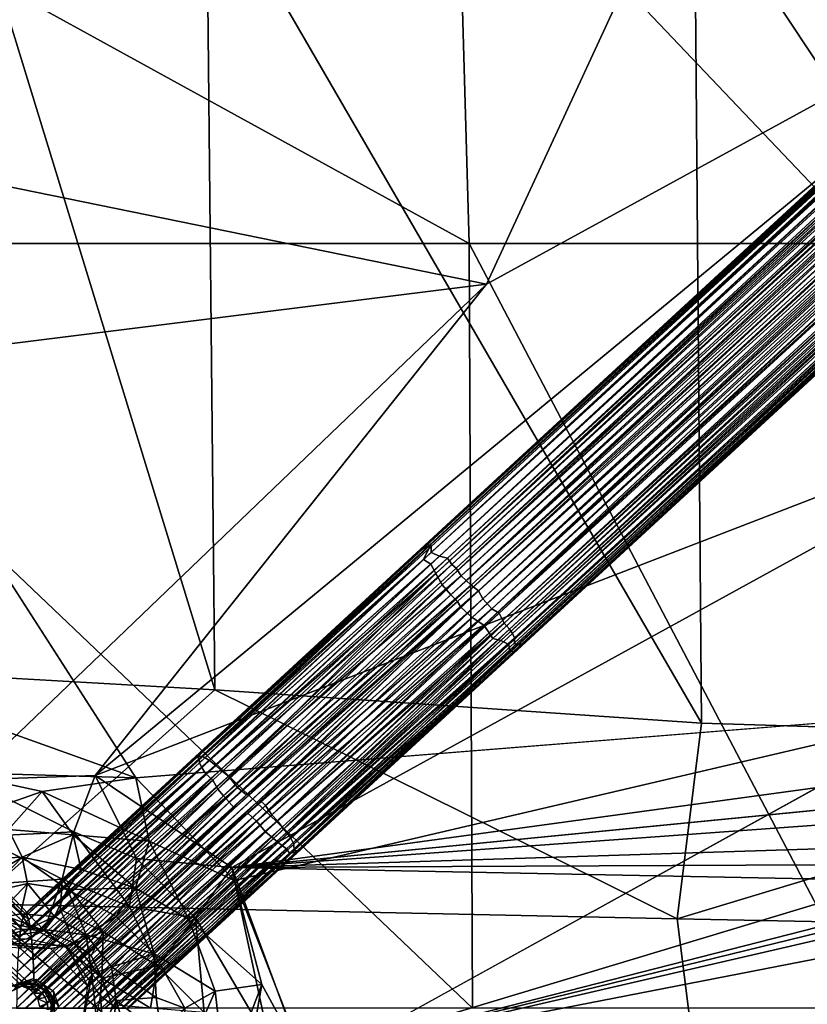
# Model space of a CAD drawing. Units: inches. Extents: x -11.8 to 26, y -11.3 to 11.3.
# Drawn here: x 2.7 to 6.2, y 0 to 4.5 of the extents above; entities that cross this region are included whole.
import ezdxf

# ---------------------------------------------------------------- set-up
doc = ezdxf.new("R2010")
doc.units = ezdxf.units.IN
doc.header["$MEASUREMENT"] = 0
for name, color, linetype in [('SEAT-BASE', 5, 'Continuous'), ('SEAT-FABRIC', 5, 'Continuous'), ('SEAT-PAN', 5, 'Continuous'), ('SEAT-SEAT', 5, 'Continuous')]:
    doc.layers.add(name, color=color, linetype=linetype)

msp = doc.modelspace()

# ---------------------------------------------------------------- linework, layer by layer
at = {"layer": 'SEAT-BASE'}
for points in [[(3.7335, 1.3886, 13.5871), (10.404, 7.5415, 15.0283), (3.7809, 1.4348, 13.5635)], [(10.2613, 7.4081, 15.0275), (10.404, 7.5415, 15.0283), (3.7335, 1.3886, 13.5871)], [(10.4049, 7.5418, 15.0034), (4.5009, 2.0951, 13.6698), (3.7809, 1.4348, 13.5635)], [(3.7809, 1.4348, 13.5635), (10.404, 7.5415, 15.0283), (10.4049, 7.5418, 15.0034)], [(10.3531, 7.4887, 14.96), (4.5009, 2.0951, 13.6698), (10.4049, 7.5418, 15.0034)], [(10.2755, 7.4005, 15.1001), (10.348, 7.483, 15.0704), (4.4799, 2.071, 13.7701)], [(10.348, 7.483, 15.0704), (10.2613, 7.4081, 15.0275), (4.4799, 2.071, 13.7701)], [(10.2902, 7.4223, 14.9191), (4.5009, 2.0951, 13.6698), (10.3531, 7.4887, 14.96)], [(10.2902, 7.4223, 14.9191), (4.5119, 2.0901, 13.6202), (4.5009, 2.0951, 13.6698)], [(4.5119, 2.0901, 13.6202), (10.2902, 7.4223, 14.9191), (10.306, 7.4143, 14.8717)], [(3.7335, 1.3886, 13.5871), (4.4799, 2.071, 13.7701), (10.2613, 7.4081, 15.0275)], [(10.2755, 7.4005, 15.1001), (4.4799, 2.071, 13.7701), (4.5189, 2.0928, 13.8171)], [(10.2813, 7.3856, 15.1355), (4.5189, 2.0928, 13.8171), (4.4857, 2.0256, 13.8657)], [(10.2813, 7.3856, 15.1355), (4.4857, 2.0256, 13.8657), (10.2878, 7.369, 15.1645)], [(4.5119, 2.0901, 13.6202), (10.306, 7.4143, 14.8717), (4.5197, 2.0839, 13.5926)], [(10.2755, 7.4005, 15.1001), (4.5189, 2.0928, 13.8171), (10.2813, 7.3856, 15.1355)], [(4.5197, 2.0569, 13.5486), (10.306, 7.4143, 14.8717), (10.3344, 7.395, 14.8147)], [(4.5197, 2.0839, 13.5926), (10.306, 7.4143, 14.8717), (4.5197, 2.0569, 13.5486)], [(4.5197, 2.0569, 13.5486), (10.3344, 7.395, 14.8147), (4.5579, 2.0397, 13.4986)], [(10.3344, 7.395, 14.8147), (10.3631, 7.3784, 14.7794), (4.5579, 2.0397, 13.4986)], [(4.5579, 2.0397, 13.4986), (10.3631, 7.3784, 14.7794), (4.5931, 2.0315, 13.4729)], [(10.3631, 7.3784, 14.7794), (10.3863, 7.3604, 14.7541), (4.5931, 2.0315, 13.4729)], [(10.2878, 7.369, 15.1645), (4.4857, 2.0256, 13.8657), (10.2965, 7.3497, 15.1923)], [(10.2965, 7.3497, 15.1923), (4.4857, 2.0256, 13.8657), (4.5176, 2.0042, 13.9186)], [(10.2965, 7.3497, 15.1923), (4.5176, 2.0042, 13.9186), (10.3101, 7.3296, 15.2189)], [(4.5931, 2.0315, 13.4729), (10.3863, 7.3604, 14.7541), (4.6128, 2.0032, 13.4468)], [(10.3863, 7.3604, 14.7541), (10.4097, 7.3375, 14.7315), (4.6128, 2.0032, 13.4468)], [(4.6128, 2.0032, 13.4468), (10.4097, 7.3375, 14.7315), (4.6328, 1.986, 13.4321)], [(10.4097, 7.3375, 14.7315), (10.4438, 7.3076, 14.7102), (4.6328, 1.986, 13.4321)], [(10.3101, 7.3296, 15.2189), (4.5176, 2.0042, 13.9186), (4.5412, 1.9613, 13.9605)], [(10.3101, 7.3296, 15.2189), (4.5412, 1.9613, 13.9605), (10.3251, 7.307, 15.2425)], [(10.3251, 7.307, 15.2425), (4.5412, 1.9613, 13.9605), (10.3432, 7.284, 15.263)], [(4.6328, 1.986, 13.4321), (10.4438, 7.3076, 14.7102), (4.6554, 1.952, 13.4135)], [(4.6554, 1.952, 13.4135), (10.4438, 7.3076, 14.7102), (10.4739, 7.2735, 14.6955)], [(10.3432, 7.284, 15.263), (4.5412, 1.9613, 13.9605), (4.5696, 1.9105, 13.9918)], [(10.4739, 7.2735, 14.6955), (4.7007, 1.9086, 13.3995), (4.6554, 1.952, 13.4135)], [(4.7007, 1.9086, 13.3995), (10.4739, 7.2735, 14.6955), (10.5192, 7.2333, 14.6886)], [(10.5192, 7.2333, 14.6886), (4.7327, 1.8839, 13.3982), (4.7007, 1.9086, 13.3995)], [(10.5192, 7.2333, 14.6886), (4.7534, 1.8479, 13.3991), (4.7327, 1.8839, 13.3982)], [(10.5192, 7.2333, 14.6886), (10.544, 7.2039, 14.6897), (4.7534, 1.8479, 13.3991)], [(4.7534, 1.8479, 13.3991), (10.544, 7.2039, 14.6897), (10.5666, 7.1788, 14.6945)], [(10.5666, 7.1788, 14.6945), (4.7934, 1.8025, 13.4131), (4.7534, 1.8479, 13.3991)], [(10.5666, 7.1788, 14.6945), (10.5922, 7.1478, 14.7047), (4.7934, 1.8025, 13.4131)], [(4.7934, 1.8025, 13.4131), (10.5922, 7.1478, 14.7047), (4.8272, 1.7829, 13.4306)], [(4.8272, 1.7829, 13.4306), (10.5922, 7.1478, 14.7047), (10.6271, 7.1001, 14.7314)], [(10.5314, 7.073, 15.2882), (7.6172, 4.42, 14.6517), (4.7579, 1.7282, 13.9934)], [(4.7579, 1.7282, 13.9934), (10.5654, 7.044, 15.2673), (10.5314, 7.073, 15.2882)], [(10.6271, 7.1001, 14.7314), (4.8492, 1.7374, 13.4575), (4.8272, 1.7829, 13.4306)], [(10.6507, 7.0733, 14.7564), (4.8492, 1.7374, 13.4575), (10.6271, 7.1001, 14.7314)], [(4.8729, 1.7102, 13.4893), (4.8492, 1.7374, 13.4575), (10.6507, 7.0733, 14.7564)], [(4.8729, 1.7102, 13.4893), (10.6507, 7.0733, 14.7564), (10.6685, 7.0387, 14.7902)], [(10.5654, 7.044, 15.2673), (4.7579, 1.7282, 13.9934), (4.7808, 1.6938, 13.9692)], [(10.5654, 7.044, 15.2673), (4.7808, 1.6938, 13.9692), (10.5874, 7.0184, 15.2437)], [(4.8729, 1.7102, 13.4893), (10.6685, 7.0387, 14.7902), (4.8872, 1.6915, 13.5154)], [(4.8872, 1.6915, 13.5154), (10.6685, 7.0387, 14.7902), (10.6929, 7.0097, 14.8419)], [(4.8931, 1.6068, 13.7489), (10.7651, 7.0229, 15.0618), (10.6863, 6.9594, 15.0795)], [(10.7002, 6.9593, 15.0258), (10.7651, 7.0229, 15.0618), (4.8931, 1.6068, 13.7489)], [(4.9289, 1.6446, 13.6518), (10.6978, 6.9783, 14.8981), (10.7923, 7.0495, 14.9596)], [(4.9289, 1.6446, 13.6518), (10.7923, 7.0495, 14.9596), (10.7929, 7.0446, 14.9919)], [(10.5874, 7.0184, 15.2437), (4.7808, 1.6938, 13.9692), (4.7983, 1.6681, 13.9453)], [(4.7983, 1.6681, 13.9453), (10.6121, 7.0022, 15.219), (10.5874, 7.0184, 15.2437)], [(4.8338, 1.6601, 13.9196), (10.6121, 7.0022, 15.219), (4.7983, 1.6681, 13.9453)], [(4.8338, 1.6601, 13.9196), (10.6413, 6.9861, 15.1838), (10.6121, 7.0022, 15.219)], [(10.6413, 6.9861, 15.1838), (4.8338, 1.6601, 13.9196), (4.8707, 1.6418, 13.8694)], [(10.6686, 6.9657, 15.1266), (10.6413, 6.9861, 15.1838), (4.8707, 1.6418, 13.8694)], [(4.8872, 1.6915, 13.5154), (10.6929, 7.0097, 14.8419), (4.8955, 1.6716, 13.543)], [(4.8955, 1.6716, 13.543), (10.6929, 7.0097, 14.8419), (4.8958, 1.6491, 13.5709)], [(4.8958, 1.6491, 13.5709), (10.6929, 7.0097, 14.8419), (10.6978, 6.9783, 14.8981)], [(10.6978, 6.9783, 14.8981), (4.9047, 1.6365, 13.6074), (4.8958, 1.6491, 13.5709)], [(4.9289, 1.6446, 13.6518), (4.9047, 1.6365, 13.6074), (10.6978, 6.9783, 14.8981)], [(4.9088, 1.6178, 13.709), (4.1507, 0.9206, 13.5222), (10.7011, 6.9588, 14.9992)], [(4.8725, 1.6164, 13.8258), (10.6686, 6.9657, 15.1266), (4.8707, 1.6418, 13.8694)], [(4.882, 1.6118, 13.7986), (10.6686, 6.9657, 15.1266), (4.8725, 1.6164, 13.8258)], [(10.6863, 6.9594, 15.0795), (10.6686, 6.9657, 15.1266), (4.882, 1.6118, 13.7986)], [(4.8931, 1.6068, 13.7489), (10.6863, 6.9594, 15.0795), (4.882, 1.6118, 13.7986)], [(4.8931, 1.6068, 13.7489), (4.9088, 1.6178, 13.709), (10.7002, 6.9593, 15.0258)], [(10.7002, 6.9593, 15.0258), (4.9088, 1.6178, 13.709), (10.7011, 6.9588, 14.9992)], [(8.2182, 5.2561, 14.8078), (4.5696, 1.9105, 13.9918), (8.2061, 5.2421, 14.8057)], [(8.2061, 5.2421, 14.8057), (4.5696, 1.9105, 13.9918), (8.1948, 5.2222, 14.8049)], [(4.5696, 1.9105, 13.9918), (4.608, 1.865, 14.0117), (8.1948, 5.2222, 14.8049)], [(8.1869, 5.1912, 14.8062), (8.1948, 5.2222, 14.8049), (4.608, 1.865, 14.0117)], [(8.1869, 5.1912, 14.8062), (4.608, 1.865, 14.0117), (8.1881, 5.1628, 14.809)], [(8.1999, 5.1303, 14.8123), (8.1881, 5.1628, 14.809), (4.608, 1.865, 14.0117)], [(4.608, 1.865, 14.0117), (4.6388, 1.8358, 14.0186), (8.1999, 5.1303, 14.8123)], [(8.1999, 5.1303, 14.8123), (4.6388, 1.8358, 14.0186), (8.2268, 5.101, 14.8144)], [(4.6388, 1.8358, 14.0186), (4.6531, 1.8096, 14.0192), (8.2268, 5.101, 14.8144)], [(8.2268, 5.101, 14.8144), (4.6531, 1.8096, 14.0192), (8.2536, 5.0878, 14.8145)], [(8.2536, 5.0878, 14.8145), (4.6531, 1.8096, 14.0192), (4.7048, 1.7631, 14.0122)], [(8.2536, 5.0878, 14.8145), (4.7048, 1.7631, 14.0122), (8.2772, 5.0828, 14.8142)], [(4.7048, 1.7631, 14.0122), (7.6172, 4.42, 14.6517), (8.3025, 5.0839, 14.8142)], [(4.7048, 1.7631, 14.0122), (8.3025, 5.0839, 14.8142), (8.2772, 5.0828, 14.8142)], [(4.7579, 1.7282, 13.9934), (7.6172, 4.42, 14.6517), (4.7048, 1.7631, 14.0122)], [(-0.1304, 2.9656, 13.3469), (-0.1304, 2.9656, 13.3469), (2.6744, 0.3947, 13.4774), (-0.1138, 2.9838, 13.2987)], [(-0.1092, 2.9854, 13.0784), (-0.1092, 2.9854, 13.0784), (2.7108, 0.3619, 13.1921), (-0.1272, 2.9723, 13.0296)], [(-0.1138, 2.9838, 13.2987), (-0.1138, 2.9838, 13.2987), (2.68, 0.4147, 13.4343), (-0.1004, 2.9961, 13.2328)], [(2.6744, 0.3947, 13.4774), (2.6744, 0.3947, 13.4774), (2.68, 0.4147, 13.4343), (-0.1138, 2.9838, 13.2987)], [(-0.1061, 3.0018, 13.1342), (-0.1061, 3.0018, 13.1342), (2.7039, 0.3989, 13.2464), (-0.1092, 2.9854, 13.0784)], [(2.7039, 0.3989, 13.2464), (2.7039, 0.3989, 13.2464), (2.7108, 0.3619, 13.1921), (-0.1092, 2.9854, 13.0784)], [(2.6963, 0.4214, 13.3067), (2.6963, 0.4214, 13.3067), (2.7039, 0.3989, 13.2464), (-0.1061, 3.0018, 13.1342)], [(-0.1, 3.0006, 13.1824), (-0.1, 3.0006, 13.1824), (2.6963, 0.4214, 13.3067), (-0.1061, 3.0018, 13.1342)], [(-0.1004, 2.9961, 13.2328), (-0.1004, 2.9961, 13.2328), (2.6881, 0.4271, 13.3707), (-0.1, 3.0006, 13.1824)], [(2.68, 0.4147, 13.4343), (2.68, 0.4147, 13.4343), (2.6881, 0.4271, 13.3707), (-0.1004, 2.9961, 13.2328)], [(2.6881, 0.4271, 13.3707), (2.6881, 0.4271, 13.3707), (2.6963, 0.4214, 13.3067), (-0.1, 3.0006, 13.1824)], [(-0.1497, 2.9499, 12.9828), (-0.1497, 2.9499, 12.9828), (2.7211, 0.2619, 13.111), (-0.1684, 2.929, 12.9532)], [(-0.1272, 2.9723, 13.0296), (-0.1272, 2.9723, 13.0296), (2.7166, 0.3163, 13.1482), (-0.1497, 2.9499, 12.9828)], [(2.7166, 0.3163, 13.1482), (2.7166, 0.3163, 13.1482), (2.7211, 0.2619, 13.111), (-0.1497, 2.9499, 12.9828)], [(-0.1445, 2.9499, 13.3773), (-0.1445, 2.9499, 13.3773), (2.6691, 0.3678, 13.5175), (-0.1304, 2.9656, 13.3469)], [(2.6634, 0.322, 13.5639), (2.6634, 0.322, 13.5639), (2.6691, 0.3678, 13.5175), (-0.1445, 2.9499, 13.3773)], [(2.6691, 0.3678, 13.5175), (2.6691, 0.3678, 13.5175), (2.6744, 0.3947, 13.4774), (-0.1304, 2.9656, 13.3469)], [(2.7108, 0.3619, 13.1921), (2.7108, 0.3619, 13.1921), (2.7166, 0.3163, 13.1482), (-0.1272, 2.9723, 13.0296)], [(-0.1904, 2.9055, 12.9264), (-0.1904, 2.9055, 12.9264), (2.724, 0.2173, 13.0891), (-0.2215, 2.872, 12.899)], [(-0.1684, 2.929, 12.9532), (-0.1684, 2.929, 12.9532), (2.7211, 0.2619, 13.111), (-0.1904, 2.9055, 12.9264)], [(2.7211, 0.2619, 13.111), (2.7211, 0.2619, 13.111), (2.724, 0.2173, 13.0891), (-0.1904, 2.9055, 12.9264)], [(-0.248, 2.8436, 12.8835), (-0.248, 2.8436, 12.8835), (2.6973, 0.1004, 13.0457), (-0.2717, 2.8194, 12.8741)], [(-0.2215, 2.872, 12.899), (-0.2215, 2.872, 12.899), (2.7268, 0.1561, 13.0671), (-0.248, 2.8436, 12.8835)], [(2.7272, 0.0937, 13.0527), (2.7272, 0.0937, 13.0527), (2.6973, 0.1004, 13.0457), (-0.248, 2.8436, 12.8835)], [(2.7268, 0.1561, 13.0671), (2.7268, 0.1561, 13.0671), (2.7272, 0.0937, 13.0527), (-0.248, 2.8436, 12.8835)], [(-0.2215, 2.872, 12.899), (-0.2215, 2.872, 12.899), (2.724, 0.2173, 13.0891), (2.7268, 0.1561, 13.0671)], [(-0.2717, 2.8194, 12.8741), (-0.2717, 2.8194, 12.8741), (2.6754, 0.0994, 13.0406), (2.6498, 0.0918, 13.0355)], [(2.6973, 0.1004, 13.0457), (2.6973, 0.1004, 13.0457), (2.6754, 0.0994, 13.0406), (-0.2717, 2.8194, 12.8741)], [(3.4731, 1.1278, 13.61), (4.5189, 2.0928, 13.8171), (3.4638, 1.1328, 13.5725)], [(4.5189, 2.0928, 13.8171), (4.4799, 2.071, 13.7701), (3.4638, 1.1328, 13.5725)], [(3.7809, 1.4348, 13.5635), (4.5009, 2.0951, 13.6698), (3.4644, 1.1379, 13.4556)], [(3.4644, 1.1379, 13.4556), (4.5009, 2.0951, 13.6698), (4.5119, 2.0901, 13.6202)], [(3.4644, 1.1379, 13.4556), (4.5119, 2.0901, 13.6202), (3.4903, 1.1366, 13.3909)], [(3.4746, 1.1071, 13.6468), (4.5189, 2.0928, 13.8171), (3.4731, 1.1278, 13.61)], [(3.4746, 1.1071, 13.6468), (4.4857, 2.0256, 13.8657), (4.5189, 2.0928, 13.8171)], [(3.4903, 1.1366, 13.3909), (4.5119, 2.0901, 13.6202), (4.5197, 2.0839, 13.5926)], [(3.4638, 1.1328, 13.5725), (4.4799, 2.071, 13.7701), (3.7335, 1.3886, 13.5871)], [(3.4903, 1.1366, 13.3909), (4.5197, 2.0839, 13.5926), (4.5197, 2.0569, 13.5486)], [(3.4903, 1.1366, 13.3909), (4.5197, 2.0569, 13.5486), (3.52, 1.1184, 13.3291)], [(3.52, 1.1184, 13.3291), (4.5197, 2.0569, 13.5486), (4.5579, 2.0397, 13.4986)], [(3.4837, 1.0883, 13.6813), (4.4857, 2.0256, 13.8657), (3.4746, 1.1071, 13.6468)], [(3.4837, 1.0883, 13.6813), (4.5176, 2.0042, 13.9186), (4.4857, 2.0256, 13.8657)], [(3.5033, 1.0579, 13.7249), (4.5176, 2.0042, 13.9186), (3.4837, 1.0883, 13.6813)], [(3.5033, 1.0579, 13.7249), (4.5412, 1.9613, 13.9605), (4.5176, 2.0042, 13.9186)], [(3.52, 1.1184, 13.3291), (4.5579, 2.0397, 13.4986), (3.5486, 1.095, 13.2863)], [(3.5486, 1.095, 13.2863), (4.5579, 2.0397, 13.4986), (4.5931, 2.0315, 13.4729)], [(3.5486, 1.095, 13.2863), (4.5931, 2.0315, 13.4729), (3.5698, 1.0767, 13.2618)], [(3.5698, 1.0767, 13.2618), (4.5931, 2.0315, 13.4729), (4.6128, 2.0032, 13.4468)], [(3.5698, 1.0767, 13.2618), (4.6128, 2.0032, 13.4468), (3.605, 1.0472, 13.2319)], [(3.605, 1.0472, 13.2319), (4.6128, 2.0032, 13.4468), (4.6328, 1.986, 13.4321)], [(3.5345, 1.0298, 13.7617), (4.5412, 1.9613, 13.9605), (3.5033, 1.0579, 13.7249)], [(3.5578, 0.9882, 13.7882), (4.5412, 1.9613, 13.9605), (3.5345, 1.0298, 13.7617)], [(4.5696, 1.9105, 13.9918), (4.5412, 1.9613, 13.9605), (3.5578, 0.9882, 13.7882)], [(3.605, 1.0472, 13.2319), (4.6328, 1.986, 13.4321), (4.6554, 1.952, 13.4135)], [(3.605, 1.0472, 13.2319), (4.6554, 1.952, 13.4135), (3.6459, 0.9959, 13.2048)], [(3.6459, 0.9959, 13.2048), (4.6554, 1.952, 13.4135), (4.7007, 1.9086, 13.3995)], [(4.7327, 1.8839, 13.3982), (2.7644, 0.0684, 13.0509), (3.6861, 0.9629, 13.1965)], [(4.7327, 1.8839, 13.3982), (3.7457, 0.9409, 13.1994), (2.7644, 0.0684, 13.0509)], [(4.5696, 1.9105, 13.9918), (3.5578, 0.9882, 13.7882), (3.5836, 0.9593, 13.8037)], [(4.5696, 1.9105, 13.9918), (3.5836, 0.9593, 13.8037), (4.608, 1.865, 14.0117)], [(3.6459, 0.9959, 13.2048), (4.7007, 1.9086, 13.3995), (3.6861, 0.9629, 13.1965)], [(3.6861, 0.9629, 13.1965), (4.7007, 1.9086, 13.3995), (4.7327, 1.8839, 13.3982)], [(4.7534, 1.8479, 13.3991), (3.7457, 0.9409, 13.1994), (4.7327, 1.8839, 13.3982)], [(4.608, 1.865, 14.0117), (3.5836, 0.9593, 13.8037), (3.6082, 0.9302, 13.8139)], [(4.608, 1.865, 14.0117), (3.6082, 0.9302, 13.8139), (4.6388, 1.8358, 14.0186)], [(4.6388, 1.8358, 14.0186), (3.6082, 0.9302, 13.8139), (3.633, 0.9028, 13.8187)], [(4.6388, 1.8358, 14.0186), (3.633, 0.9028, 13.8187), (4.6531, 1.8096, 14.0192)], [(3.7725, 0.9158, 13.2046), (3.7457, 0.9409, 13.1994), (4.7534, 1.8479, 13.3991)], [(4.7534, 1.8479, 13.3991), (4.7934, 1.8025, 13.4131), (3.7725, 0.9158, 13.2046)], [(4.6531, 1.8096, 14.0192), (3.633, 0.9028, 13.8187), (2.6896, 0, 13.6741)], [(4.6531, 1.8096, 14.0192), (2.6896, 0, 13.6741), (3.6923, 0.8805, 13.8216)], [(3.6923, 0.8805, 13.8216), (4.7048, 1.7631, 14.0122), (4.6531, 1.8096, 14.0192)], [(3.7725, 0.9158, 13.2046), (4.7934, 1.8025, 13.4131), (3.8012, 0.873, 13.2181)], [(4.7934, 1.8025, 13.4131), (4.8272, 1.7829, 13.4306), (3.8012, 0.873, 13.2181)], [(3.8267, 0.8463, 13.2355), (3.8012, 0.873, 13.2181), (4.8272, 1.7829, 13.4306)], [(3.8267, 0.8463, 13.2355), (4.8272, 1.7829, 13.4306), (4.8492, 1.7374, 13.4575)], [(3.7322, 0.8443, 13.8124), (4.7048, 1.7631, 14.0122), (3.6923, 0.8805, 13.8216)], [(3.7322, 0.8443, 13.8124), (4.7579, 1.7282, 13.9934), (4.7048, 1.7631, 14.0122)], [(4.8492, 1.7374, 13.4575), (3.8478, 0.8176, 13.257), (3.8267, 0.8463, 13.2355)], [(3.8478, 0.8176, 13.257), (4.8492, 1.7374, 13.4575), (3.8678, 0.7926, 13.2835)], [(3.8678, 0.7926, 13.2835), (4.8492, 1.7374, 13.4575), (4.8729, 1.7102, 13.4893)], [(3.7322, 0.8443, 13.8124), (3.7728, 0.7966, 13.7865), (4.7579, 1.7282, 13.9934)], [(3.7728, 0.7966, 13.7865), (4.7808, 1.6938, 13.9692), (4.7579, 1.7282, 13.9934)], [(3.8087, 0.7667, 13.7563), (4.7808, 1.6938, 13.9692), (3.7728, 0.7966, 13.7865)], [(3.8087, 0.7667, 13.7563), (4.7983, 1.6681, 13.9453), (4.7808, 1.6938, 13.9692)], [(3.8678, 0.7926, 13.2835), (4.8729, 1.7102, 13.4893), (3.8852, 0.7703, 13.3133)], [(3.8852, 0.7703, 13.3133), (4.8729, 1.7102, 13.4893), (4.8872, 1.6915, 13.5154)], [(3.8852, 0.7703, 13.3133), (4.8872, 1.6915, 13.5154), (4.8955, 1.6716, 13.543)], [(3.8299, 0.7484, 13.7318), (4.7983, 1.6681, 13.9453), (3.8087, 0.7667, 13.7563)], [(3.8299, 0.7484, 13.7318), (4.8338, 1.6601, 13.9196), (4.7983, 1.6681, 13.9453)], [(3.8492, 0.7327, 13.7041), (4.8338, 1.6601, 13.9196), (3.8299, 0.7484, 13.7318)], [(3.8492, 0.7327, 13.7041), (4.8707, 1.6418, 13.8694), (4.8338, 1.6601, 13.9196)], [(3.8852, 0.7703, 13.3133), (4.8955, 1.6716, 13.543), (3.9002, 0.7409, 13.3594)], [(3.9002, 0.7409, 13.3594), (4.8955, 1.6716, 13.543), (4.8958, 1.6491, 13.5709)], [(3.9002, 0.7409, 13.3594), (4.8958, 1.6491, 13.5709), (4.9047, 1.6365, 13.6074)], [(4.9047, 1.6365, 13.6074), (4.9289, 1.6446, 13.6518), (3.9148, 0.7107, 13.4457)], [(3.9148, 0.7107, 13.4457), (4.9289, 1.6446, 13.6518), (4.1507, 0.9206, 13.5222)], [(3.8664, 0.7198, 13.6741), (4.8707, 1.6418, 13.8694), (3.8492, 0.7327, 13.7041)], [(3.8811, 0.6998, 13.6249), (4.8707, 1.6418, 13.8694), (3.8664, 0.7198, 13.6741)], [(3.8811, 0.6998, 13.6249), (4.8725, 1.6164, 13.8258), (4.8707, 1.6418, 13.8694)], [(3.8811, 0.6998, 13.6249), (4.882, 1.6118, 13.7986), (4.8725, 1.6164, 13.8258)], [(3.9138, 0.7055, 13.5628), (4.882, 1.6118, 13.7986), (3.8811, 0.6998, 13.6249)], [(3.9002, 0.7409, 13.3594), (4.9047, 1.6365, 13.6074), (3.9017, 0.7126, 13.4068)], [(3.9017, 0.7126, 13.4068), (4.9047, 1.6365, 13.6074), (3.9148, 0.7107, 13.4457)], [(3.9133, 0.6999, 13.5109), (4.9088, 1.6178, 13.709), (4.8931, 1.6068, 13.7489)], [(4.1507, 0.9206, 13.5222), (4.9088, 1.6178, 13.709), (3.9133, 0.6999, 13.5109)], [(3.9133, 0.6999, 13.5109), (4.8931, 1.6068, 13.7489), (3.9138, 0.7055, 13.5628)], [(3.9138, 0.7055, 13.5628), (4.8931, 1.6068, 13.7489), (4.882, 1.6118, 13.7986)], [(3.4644, 1.1379, 13.4556), (2.6881, 0.4271, 13.3707), (3.7809, 1.4348, 13.5635)], [(3.7809, 1.4348, 13.5635), (2.6881, 0.4271, 13.3707), (3.7335, 1.3886, 13.5871)], [(3.7335, 1.3886, 13.5871), (2.682, 0.4191, 13.4177), (3.4638, 1.1328, 13.5725)], [(3.7335, 1.3886, 13.5871), (2.6881, 0.4271, 13.3707), (2.682, 0.4191, 13.4177)], [(3.4731, 1.1278, 13.61), (2.6762, 0.4023, 13.4642), (2.6691, 0.3676, 13.5178)], [(3.4731, 1.1278, 13.61), (2.6691, 0.3676, 13.5178), (3.4746, 1.1071, 13.6468)], [(3.4638, 1.1328, 13.5725), (2.6762, 0.4023, 13.4642), (3.4731, 1.1278, 13.61)], [(3.4638, 1.1328, 13.5725), (2.682, 0.4191, 13.4177), (2.6762, 0.4023, 13.4642)], [(3.4644, 1.1379, 13.4556), (2.6963, 0.4215, 13.3068), (2.6881, 0.4271, 13.3707)], [(3.4903, 1.1366, 13.3909), (2.6963, 0.4215, 13.3068), (3.4644, 1.1379, 13.4556)], [(3.4903, 1.1366, 13.3909), (2.7039, 0.3989, 13.2463), (2.6963, 0.4215, 13.3068)], [(3.52, 1.1184, 13.3291), (2.7039, 0.3989, 13.2463), (3.4903, 1.1366, 13.3909)], [(3.52, 1.1184, 13.3291), (2.7108, 0.3618, 13.1921), (2.7039, 0.3989, 13.2463)], [(3.5486, 1.095, 13.2863), (2.7108, 0.3618, 13.1921), (3.52, 1.1184, 13.3291)], [(3.4837, 1.0883, 13.6813), (2.6691, 0.3676, 13.5178), (2.6634, 0.3222, 13.5637)], [(3.4837, 1.0883, 13.6813), (2.6634, 0.3222, 13.5637), (3.5033, 1.0579, 13.7249)], [(3.4746, 1.1071, 13.6468), (2.6691, 0.3676, 13.5178), (3.4837, 1.0883, 13.6813)], [(3.5486, 1.095, 13.2863), (2.7166, 0.3162, 13.1481), (2.7108, 0.3618, 13.1921)], [(3.5698, 1.0767, 13.2618), (2.7166, 0.3162, 13.1481), (3.5486, 1.095, 13.2863)], [(3.5698, 1.0767, 13.2618), (2.7212, 0.2618, 13.1109), (2.7166, 0.3162, 13.1481)], [(3.605, 1.0472, 13.2319), (2.7212, 0.2618, 13.1109), (3.5698, 1.0767, 13.2618)], [(3.5345, 1.0298, 13.7617), (2.6557, 0.2255, 13.6233), (2.6527, 0.1646, 13.6461)], [(3.5345, 1.0298, 13.7617), (2.6527, 0.1646, 13.6461), (3.5578, 0.9882, 13.7882)], [(3.5345, 1.0298, 13.7617), (2.6583, 0.2686, 13.6012), (2.6557, 0.2255, 13.6233)], [(3.5033, 1.0579, 13.7249), (2.6634, 0.3222, 13.5637), (2.6583, 0.2686, 13.6012)], [(3.5033, 1.0579, 13.7249), (2.6583, 0.2686, 13.6012), (3.5345, 1.0298, 13.7617)], [(3.605, 1.0472, 13.2319), (2.724, 0.2173, 13.0891), (2.7212, 0.2618, 13.1109)], [(3.6459, 0.9959, 13.2048), (2.724, 0.2173, 13.0891), (3.605, 1.0472, 13.2319)], [(3.5578, 0.9882, 13.7882), (2.6508, 0.1013, 13.6613), (3.5836, 0.9593, 13.8037)], [(2.6527, 0.1646, 13.6461), (2.6508, 0.1013, 13.6613), (3.5578, 0.9882, 13.7882)], [(3.6459, 0.9959, 13.2048), (2.7268, 0.1561, 13.0671), (2.724, 0.2173, 13.0891)], [(3.6459, 0.9959, 13.2048), (2.729, 0.0925, 13.0528), (2.7268, 0.1561, 13.0671)], [(3.6861, 0.9629, 13.1965), (2.729, 0.0925, 13.0528), (3.6459, 0.9959, 13.2048)], [(2.6508, 0.1013, 13.6613), (2.6498, 0.0367, 13.669), (3.5836, 0.9593, 13.8037)], [(2.6498, 0.0367, 13.669), (3.6082, 0.9302, 13.8139), (3.5836, 0.9593, 13.8037)], [(3.6861, 0.9629, 13.1965), (2.7476, 0.0828, 13.0513), (2.729, 0.0925, 13.0528)], [(3.6861, 0.9629, 13.1965), (2.7644, 0.0684, 13.0509), (2.7476, 0.0828, 13.0513)], [(2.7644, 0.0684, 13.0509), (3.7457, 0.9409, 13.1994), (2.7788, 0.0482, 13.0516)], [(2.7788, 0.0482, 13.0516), (3.7457, 0.9409, 13.1994), (2.7887, 0.0225, 13.0536)], [(3.7725, 0.9158, 13.2046), (2.7887, 0.0225, 13.0536), (3.7457, 0.9409, 13.1994)], [(2.6496, 0, 13.6701), (3.6082, 0.9302, 13.8139), (2.6498, 0.0367, 13.669)], [(2.6496, 0, 13.6701), (3.633, 0.9028, 13.8187), (3.6082, 0.9302, 13.8139)], [(2.6896, 0, 13.6741), (3.633, 0.9028, 13.8187), (2.6496, 0, 13.6701)], [(2.7887, 0.0225, 13.0536), (3.7725, 0.9158, 13.2046), (2.7907, -0.0052, 13.0557)], [(2.7907, -0.0052, 13.0557), (3.7725, 0.9158, 13.2046), (3.8012, 0.873, 13.2181)], [(3.1478, 0, 13.3359), (4.1507, 0.9206, 13.5222), (3.1549, 0, 13.4009)], [(3.1478, 0, 13.3359), (3.9148, 0.7107, 13.4457), (4.1507, 0.9206, 13.5222)], [(3.1549, 0, 13.4009), (4.1507, 0.9206, 13.5222), (3.9133, 0.6999, 13.5109)], [(3.6923, 0.8805, 13.8216), (2.6896, 0, 13.6741), (2.7606, 0, 13.6753)], [(3.6923, 0.8805, 13.8216), (2.7606, 0, 13.6753), (3.7322, 0.8443, 13.8124)], [(3.7322, 0.8443, 13.8124), (2.7606, 0, 13.6753), (2.8314, 0, 13.669)], [(2.7907, -0.0052, 13.0557), (3.8012, 0.873, 13.2181), (2.859, 0, 13.075)], [(3.7322, 0.8443, 13.8124), (2.8314, 0, 13.669), (2.9009, 0, 13.6545)], [(2.859, 0, 13.075), (3.8012, 0.873, 13.2181), (3.8267, 0.8463, 13.2355)], [(3.8267, 0.8463, 13.2355), (2.9249, 0, 13.1015), (2.859, 0, 13.075)], [(2.9009, 0, 13.6545), (3.7728, 0.7966, 13.7865), (3.7322, 0.8443, 13.8124)], [(3.8267, 0.8463, 13.2355), (3.8478, 0.8176, 13.257), (2.9249, 0, 13.1015)], [(3.8478, 0.8176, 13.257), (2.9871, 0, 13.1358), (2.9249, 0, 13.1015)], [(3.8678, 0.7926, 13.2835), (2.9871, 0, 13.1358), (3.8478, 0.8176, 13.257)], [(2.9522, 0, 13.6377), (3.7728, 0.7966, 13.7865), (2.9009, 0, 13.6545)], [(2.9522, 0, 13.6377), (3.8087, 0.7667, 13.7563), (3.7728, 0.7966, 13.7865)], [(2.9999, 0, 13.6154), (3.8087, 0.7667, 13.7563), (2.9522, 0, 13.6377)], [(3.0327, 0, 13.1684), (2.9871, 0, 13.1358), (3.8678, 0.7926, 13.2835)], [(2.9999, 0, 13.6154), (3.8299, 0.7484, 13.7318), (3.8087, 0.7667, 13.7563)], [(3.8852, 0.7703, 13.3133), (3.0327, 0, 13.1684), (3.8678, 0.7926, 13.2835)], [(3.0834, 0, 13.2173), (3.0327, 0, 13.1684), (3.8852, 0.7703, 13.3133)], [(3.9002, 0.7409, 13.3594), (3.0834, 0, 13.2173), (3.8852, 0.7703, 13.3133)], [(3.0477, 0, 13.5857), (3.8299, 0.7484, 13.7318), (2.9999, 0, 13.6154)], [(3.0477, 0, 13.5857), (3.8492, 0.7327, 13.7041), (3.8299, 0.7484, 13.7318)], [(3.0477, 0, 13.5857), (3.8664, 0.7198, 13.6741), (3.8492, 0.7327, 13.7041)], [(3.0951, 0, 13.5418), (3.8664, 0.7198, 13.6741), (3.0477, 0, 13.5857)], [(3.1232, 0, 13.2743), (3.0834, 0, 13.2173), (3.9002, 0.7409, 13.3594)], [(3.0951, 0, 13.5418), (3.8811, 0.6998, 13.6249), (3.8664, 0.7198, 13.6741)], [(3.9017, 0.7126, 13.4068), (3.1232, 0, 13.2743), (3.9002, 0.7409, 13.3594)], [(3.1232, 0, 13.2743), (3.9017, 0.7126, 13.4068), (3.1478, 0, 13.3359)], [(3.1478, 0, 13.3359), (3.9017, 0.7126, 13.4068), (3.9148, 0.7107, 13.4457)], [(3.1289, 0, 13.4935), (3.8811, 0.6998, 13.6249), (3.0951, 0, 13.5418)], [(3.1289, 0, 13.4935), (3.9138, 0.7055, 13.5628), (3.8811, 0.6998, 13.6249)], [(3.1549, 0, 13.4009), (3.9133, 0.6999, 13.5109), (3.9138, 0.7055, 13.5628)], [(2.6373, 0.0992, 13.3404), (2.6757, 0.0994, 13.0407), (2.6958, 0.1004, 13.0453)], [(2.6757, 0.0994, 13.0407), (2.6373, 0.0992, 13.3404), (2.6582, 0.0948, 13.0371)], [(2.6958, 0.1004, 13.0453), (2.7159, 0.0973, 13.05), (2.681, 0.097, 13.3457)], [(2.729, 0.0925, 13.0528), (2.681, 0.097, 13.3457), (2.7159, 0.0973, 13.05)], [(2.729, 0.0925, 13.0528), (2.7102, 0.0834, 13.3493), (2.681, 0.097, 13.3457)], [(2.7476, 0.0828, 13.0513), (2.7102, 0.0834, 13.3493), (2.729, 0.0925, 13.0528)], [(2.7102, 0.0834, 13.3493), (2.7476, 0.0828, 13.0513), (2.7267, 0.0689, 13.3514)], [(2.7267, 0.0689, 13.3514), (2.7476, 0.0828, 13.0513), (2.7644, 0.0684, 13.0509)], [(2.7644, 0.0684, 13.0509), (2.7453, 0.0424, 13.3536), (2.7267, 0.0689, 13.3514)], [(2.7788, 0.0482, 13.0516), (2.7453, 0.0424, 13.3536), (2.7644, 0.0684, 13.0509)], [(2.7887, 0.0225, 13.0536), (2.7453, 0.0424, 13.3536), (2.7788, 0.0482, 13.0516)], [(2.7887, 0.0225, 13.0536), (2.7537, 0.0086, 13.3547), (2.7453, 0.0424, 13.3536)], [(2.7537, 0.0086, 13.3547), (2.7887, 0.0225, 13.0536), (2.7907, -0.0052, 13.0557)]]:
    msp.add_3dface(points, dxfattribs=at)
for points, invisible_edges in [([(10.3432, 7.284, 15.263), (4.5696, 1.9105, 13.9918), (10.363, 7.2614, 15.2797)], 2), ([(10.363, 7.2614, 15.2797), (4.5696, 1.9105, 13.9918), (8.2182, 5.2561, 14.8078)], 1), ([(10.7011, 6.9588, 14.9992), (4.1507, 0.9206, 13.5222), (10.7929, 7.0446, 14.9919)], 2), ([(4.1507, 0.9206, 13.5222), (4.9289, 1.6446, 13.6518), (10.7929, 7.0446, 14.9919)], 12), ([(3.1452, 0, 13.4536), (3.9138, 0.7055, 13.5628), (3.1289, 0, 13.4935)], 1), ([(3.1549, 0, 13.4009), (3.9138, 0.7055, 13.5628), (3.1452, 0, 13.4536)], 2), ([(2.6958, 0.1004, 13.0453), (2.6586, 0.1004, 13.343), (2.6373, 0.0992, 13.3404)], 1), ([(2.6958, 0.1004, 13.0453), (2.681, 0.097, 13.3457), (2.6586, 0.1004, 13.343)], 12)]:
    msp.add_3dface(points, dxfattribs=dict(at, invisible_edges=invisible_edges))
at = {"layer": 'SEAT-FABRIC'}
for points in [[(1.1067, 5.4226, 14.5266), (4.6908, 3.4516, 14.6874), (1.0822, 3.4516, 14.2247)], [(4.6357, 5.4037, 14.8999), (4.6908, 3.4516, 14.6874), (1.1067, 5.4226, 14.5266)], [(6.4976, 5.4265, 15.1212), (6.4914, 3.4517, 14.9561), (4.6357, 5.4037, 14.8999)], [(4.6357, 5.4037, 14.8999), (6.4914, 3.4517, 14.9561), (4.6908, 3.4516, 14.6874)], [(1.0822, 3.4516, 14.2247), (4.7058, 0, 14.5325), (1.1029, 0, 14.0116)], [(4.6908, 3.4516, 14.6874), (4.7058, 0, 14.5325), (1.0822, 3.4516, 14.2247)], [(6.4914, 3.4517, 14.9561), (6.5014, 0, 14.8531), (4.6908, 3.4516, 14.6874)], [(4.6908, 3.4516, 14.6874), (6.5014, 0, 14.8531), (4.7058, 0, 14.5325)]]:
    msp.add_3dface(points, dxfattribs=at)
at = {"layer": 'SEAT-PAN'}
for points in [[(-0.6907, 4.3819, 12.303), (2.5202, 5.3951, 12.8099), (5.674, 5.2212, 13.1806)], [(4.769, 3.2674, 12.902), (-0.6907, 4.3819, 12.303), (5.674, 5.2212, 13.1806)], [(5.674, 5.2212, 13.1806), (7.5029, 4.7655, 13.4199), (4.769, 3.2674, 12.902)], [(7.5117, 4.7091, 13.5375), (6.2135, 5.2083, 13.3761), (6.8748, 1.3353, 13.3333)], [(0.6365, 5.0122, 12.657), (2.0493, 1.4479, 12.4819), (3.1871, 1.0394, 12.651)], [(3.0038, 1.0499, 12.5022), (7.5029, 4.7655, 13.4199), (7.6109, 2.8287, 13.3691)], [(3.0038, 1.0499, 12.5022), (4.769, 3.2674, 12.902), (7.5029, 4.7655, 13.4199)], [(-0.6907, 4.3819, 12.303), (4.769, 3.2674, 12.902), (-1.2311, 2.5172, 12.0244)], [(2.4371, 1.0311, 12.4089), (-1.2311, 2.5172, 12.0244), (4.769, 3.2674, 12.902)], [(2.4371, 1.0311, 12.4089), (4.769, 3.2674, 12.902), (3.0038, 1.0499, 12.5022)], [(7.6109, 2.8287, 13.3691), (3.6198, 0.6347, 12.5966), (3.0038, 1.0499, 12.5022)], [(3.6198, 0.6347, 12.5966), (7.6109, 2.8287, 13.3691), (6.5936, 1.0409, 13.1587)], [(2.3682, 1.0641, 12.5184), (3.1871, 1.0394, 12.651), (2.0493, 1.4479, 12.4819)], [(3.6319, 0.5767, 12.7177), (6.8748, 1.3353, 13.3333), (3.1871, 1.0394, 12.651)], [(3.9641, -0.2731, 12.7689), (6.8748, 1.3353, 13.3333), (3.6319, 0.5767, 12.7177)], [(2.7645, 0.9777, 12.5981), (2.3682, 1.0641, 12.5184), (2.3257, 0.8247, 12.5324)], [(2.7645, 0.9777, 12.5981), (3.1871, 1.0394, 12.651), (2.3682, 1.0641, 12.5184)], [(2.9072, 0.7961, 12.5355), (2.4371, 1.0311, 12.4089), (3.0038, 1.0499, 12.5022)], [(2.4819, 0.7756, 12.4654), (2.4371, 1.0311, 12.4089), (2.9072, 0.7961, 12.5355)], [(3.2482, 0.7541, 12.6837), (3.1871, 1.0394, 12.651), (2.7645, 0.9777, 12.5981)], [(2.9072, 0.7961, 12.5355), (3.0038, 1.0499, 12.5022), (3.1911, 0.6757, 12.579)], [(3.1911, 0.6757, 12.579), (3.0038, 1.0499, 12.5022), (3.6198, 0.6347, 12.5966)], [(3.2482, 0.7541, 12.6837), (3.6319, 0.5767, 12.7177), (3.1871, 1.0394, 12.651)], [(2.6125, 0.8066, 12.6127), (2.7645, 0.9777, 12.5981), (2.3257, 0.8247, 12.5324)], [(2.6125, 0.8066, 12.6127), (2.9052, 0.7821, 12.6647), (2.7645, 0.9777, 12.5981)], [(2.9052, 0.7821, 12.6647), (3.2482, 0.7541, 12.6837), (2.7645, 0.9777, 12.5981)], [(3.6198, 0.6347, 12.5966), (6.5982, 0.9275, 13.1593), (6.6096, 0.8512, 13.1614)], [(3.6198, 0.6347, 12.5966), (6.6096, 0.8512, 13.1614), (6.5964, 0.7298, 13.1588)], [(2.675, 0.6825, 12.6928), (2.6125, 0.8066, 12.6127), (2.3915, 0.6689, 12.6083)], [(2.675, 0.6825, 12.6928), (2.9052, 0.7821, 12.6647), (2.6125, 0.8066, 12.6127)], [(2.8556, 0.5824, 12.6339), (2.4819, 0.7756, 12.4654), (2.9072, 0.7961, 12.5355)], [(2.5691, 0.5632, 12.5962), (2.4819, 0.7756, 12.4654), (2.8556, 0.5824, 12.6339)], [(2.9413, 0.6258, 12.7461), (2.9052, 0.7821, 12.6647), (2.675, 0.6825, 12.6928)], [(2.8556, 0.5824, 12.6339), (2.9072, 0.7961, 12.5355), (3.1586, 0.4588, 12.6638)], [(2.9413, 0.6258, 12.7461), (3.1861, 0.5424, 12.7499), (2.9052, 0.7821, 12.6647)], [(3.1861, 0.5424, 12.7499), (3.2482, 0.7541, 12.6837), (2.9052, 0.7821, 12.6647)], [(3.1586, 0.4588, 12.6638), (2.9072, 0.7961, 12.5355), (3.1911, 0.6757, 12.579)], [(3.1861, 0.5424, 12.7499), (3.426, 0.4009, 12.743), (3.2482, 0.7541, 12.6837)], [(3.2482, 0.7541, 12.6837), (3.426, 0.4009, 12.743), (3.6319, 0.5767, 12.7177)], [(6.6024, 0.649, 13.1599), (3.6198, 0.6347, 12.5966), (6.5964, 0.7298, 13.1588)], [(2.4091, 0.5202, 12.7122), (2.675, 0.6825, 12.6928), (2.3915, 0.6689, 12.6083)], [(2.4091, 0.5202, 12.7122), (2.5175, 0.5206, 12.7785), (2.675, 0.6825, 12.6928)], [(2.675, 0.6825, 12.6928), (2.5175, 0.5206, 12.7785), (2.6985, 0.5637, 12.7941)], [(2.8788, 0.5353, 12.8248), (2.9413, 0.6258, 12.7461), (2.675, 0.6825, 12.6928)], [(2.675, 0.6825, 12.6928), (2.6985, 0.5637, 12.7941), (2.8788, 0.5353, 12.8248)], [(3.1586, 0.4588, 12.6638), (3.1911, 0.6757, 12.579), (3.4566, 0.4075, 12.6195)], [(3.1911, 0.6757, 12.579), (3.6198, 0.6347, 12.5966), (3.4566, 0.4075, 12.6195)], [(2.8788, 0.5353, 12.8248), (3.1861, 0.5424, 12.7499), (2.9413, 0.6258, 12.7461)], [(3.4566, 0.4075, 12.6195), (3.6198, 0.6347, 12.5966), (3.7905, -0.1568, 12.6285)], [(6.6088, 0.5772, 13.1613), (3.6198, 0.6347, 12.5966), (6.6024, 0.649, 13.1599)], [(6.6088, 0.5772, 13.1613), (3.9396, -0.2275, 12.6461), (3.6198, 0.6347, 12.5966)], [(3.9396, -0.2275, 12.6461), (3.7905, -0.1568, 12.6285), (3.6198, 0.6347, 12.5966)], [(2.774, 0.3516, 12.8731), (2.5691, 0.5632, 12.5962), (2.8556, 0.5824, 12.6339)], [(2.774, 0.3516, 12.8731), (2.8556, 0.5824, 12.6339), (2.848, 0.4456, 12.7475)], [(2.848, 0.4456, 12.7475), (2.8556, 0.5824, 12.6339), (3.0396, 0.3448, 12.7739)], [(3.0396, 0.3448, 12.7739), (2.8556, 0.5824, 12.6339), (3.1586, 0.4588, 12.6638)], [(2.5452, 0.4025, 12.9514), (2.6985, 0.5637, 12.7941), (2.5175, 0.5206, 12.7785)], [(2.5259, 0.4442, 12.6725), (2.5691, 0.5632, 12.5962), (2.774, 0.3516, 12.8731)], [(2.5452, 0.4025, 12.9514), (2.6667, 0.4263, 12.9695), (2.6985, 0.5637, 12.7941)], [(2.6667, 0.4263, 12.9695), (2.8204, 0.4143, 12.9858), (2.6985, 0.5637, 12.7941)], [(2.8204, 0.4143, 12.9858), (2.8788, 0.5353, 12.8248), (2.6985, 0.5637, 12.7941)], [(2.8204, 0.4143, 12.9858), (2.9636, 0.3311, 13.0111), (2.8788, 0.5353, 12.8248)], [(3.0979, 0.414, 12.8486), (3.1861, 0.5424, 12.7499), (2.8788, 0.5353, 12.8248)], [(2.8788, 0.5353, 12.8248), (2.9636, 0.3311, 13.0111), (3.0979, 0.414, 12.8486)], [(3.0979, 0.414, 12.8486), (3.2698, 0.246, 12.8358), (3.1861, 0.5424, 12.7499)], [(3.2698, 0.246, 12.8358), (3.426, 0.4009, 12.743), (3.1861, 0.5424, 12.7499)], [(3.426, 0.4009, 12.743), (3.7565, 0.1079, 12.7432), (3.6319, 0.5767, 12.7177)], [(3.7565, 0.1079, 12.7432), (3.9641, -0.2731, 12.7689), (3.6319, 0.5767, 12.7177)], [(6.5983, 0.4525, 13.1593), (3.9396, -0.2275, 12.6461), (6.6088, 0.5772, 13.1613)], [(2.9084, 0.294, 12.8892), (2.774, 0.3516, 12.8731), (2.848, 0.4456, 12.7475)], [(2.9084, 0.294, 12.8892), (2.848, 0.4456, 12.7475), (3.0396, 0.3448, 12.7739)], [(3.0396, 0.3448, 12.7739), (3.1586, 0.4588, 12.6638), (3.2853, 0.1914, 12.7044)], [(3.1586, 0.4588, 12.6638), (3.4566, 0.4075, 12.6195), (3.2853, 0.1914, 12.7044)], [(6.6041, 0.4231, 13.17), (3.9396, -0.2275, 12.6461), (6.5983, 0.4525, 13.1593)], [(2.515, 0.298, 13.0032), (2.7135, 0.3635, 13.0197), (2.5452, 0.4025, 12.9514)], [(2.6508, 0.3583, 12.8495), (2.5259, 0.4442, 12.6725), (2.774, 0.3516, 12.8731)], [(2.5452, 0.4025, 12.9514), (2.7135, 0.3635, 13.0197), (2.6667, 0.4263, 12.9695)], [(2.6667, 0.4263, 12.9695), (2.7135, 0.3635, 13.0197), (2.8204, 0.4143, 12.9858)], [(2.7135, 0.3635, 13.0197), (2.9636, 0.3311, 13.0111), (2.8204, 0.4143, 12.9858)], [(2.9636, 0.3311, 13.0111), (3.2698, 0.246, 12.8358), (3.0979, 0.414, 12.8486)], [(3.2698, 0.246, 12.8358), (3.5451, 0.0775, 12.7573), (3.426, 0.4009, 12.743)], [(3.2853, 0.1914, 12.7044), (3.4566, 0.4075, 12.6195), (3.4955, -0.0189, 12.6448)], [(3.426, 0.4009, 12.743), (3.5451, 0.0775, 12.7573), (3.7565, 0.1079, 12.7432)], [(3.4566, 0.4075, 12.6195), (3.7905, -0.1568, 12.6285), (3.4955, -0.0189, 12.6448)], [(6.5965, 0.3858, 13.172), (3.9396, -0.2275, 12.6461), (6.6041, 0.4231, 13.17)], [(2.515, 0.298, 13.0032), (2.875, 0.282, 13.0477), (2.7135, 0.3635, 13.0197)], [(2.6508, 0.3583, 12.8495), (2.774, 0.3516, 12.8731), (2.5523, 0.3106, 12.849)], [(2.7135, 0.3635, 13.0197), (2.875, 0.282, 13.0477), (2.9636, 0.3311, 13.0111)], [(6.6434, 0.2979, 13.1689), (3.9396, -0.2275, 12.6461), (6.5965, 0.3858, 13.172)], [(2.5523, 0.3106, 12.849), (2.695, 0.3136, 12.8715), (2.5358, 0.2647, 12.8519)], [(2.774, 0.3516, 12.8731), (2.695, 0.3136, 12.8715), (2.5523, 0.3106, 12.849)], [(2.774, 0.3516, 12.8731), (2.8731, 0.2736, 12.8934), (2.695, 0.3136, 12.8715)], [(2.9084, 0.294, 12.8892), (2.8731, 0.2736, 12.8934), (2.774, 0.3516, 12.8731)], [(2.875, 0.282, 13.0477), (2.9889, 0.1538, 13.0619), (2.9636, 0.3311, 13.0111)], [(2.9862, 0.2389, 12.8889), (2.9084, 0.294, 12.8892), (3.0396, 0.3448, 12.7739)], [(2.9636, 0.3311, 13.0111), (2.9889, 0.1538, 13.0619), (3.0772, 0.1865, 13.0259)], [(2.9636, 0.3311, 13.0111), (3.0772, 0.1865, 13.0259), (3.2698, 0.246, 12.8358)], [(3.0342, 0.1352, 12.9071), (2.9862, 0.2389, 12.8889), (3.0396, 0.3448, 12.7739)], [(3.0342, 0.1352, 12.9071), (3.0396, 0.3448, 12.7739), (3.2853, 0.1914, 12.7044)], [(2.8018, 0.2694, 13.0433), (2.875, 0.282, 13.0477), (2.515, 0.298, 13.0032)], [(2.8018, 0.2694, 13.0433), (2.515, 0.298, 13.0032), (2.5928, 0.2761, 13.0176)], [(2.9687, 0.1007, 13.0637), (2.875, 0.282, 13.0477), (2.8018, 0.2694, 13.0433)], [(3.0342, 0.1352, 12.9071), (2.8731, 0.2736, 12.8934), (2.9084, 0.294, 12.8892)], [(3.0342, 0.1352, 12.9071), (3.0278, 0.0563, 12.9134), (2.8731, 0.2736, 12.8934)], [(2.9687, 0.1007, 13.0637), (2.9889, 0.1538, 13.0619), (2.875, 0.282, 13.0477)], [(2.9862, 0.2389, 12.8889), (3.0342, 0.1352, 12.9071), (2.9084, 0.294, 12.8892)], [(3.9396, -0.2275, 12.6461), (6.6434, 0.2979, 13.1689), (6.6068, -0.3995, 13.161)], [(3.0772, 0.1865, 13.0259), (3.2785, 0.0491, 12.8741), (3.2698, 0.246, 12.8358)], [(3.4087, 0.0009, 12.8028), (3.5451, 0.0775, 12.7573), (3.2698, 0.246, 12.8358)], [(3.2785, 0.0491, 12.8741), (3.4087, 0.0009, 12.8028), (3.2698, 0.246, 12.8358)], [(3.0992, 0.0356, 13.0432), (3.0772, 0.1865, 13.0259), (2.9889, 0.1538, 13.0619)], [(3.0342, 0.1352, 12.9071), (3.2853, 0.1914, 12.7044), (3.2536, 0, 12.7497)], [(3.0772, 0.1865, 13.0259), (3.0992, 0.0356, 13.0432), (3.2785, 0.0491, 12.8741)], [(3.4955, -0.0189, 12.6448), (3.2536, 0, 12.7497), (3.2853, 0.1914, 12.7044)], [(2.5941, 0.09, 13.0184), (2.6551, 0.1074, 13.0146), (2.7234, 0.1336, 13.0335)], [(2.8145, 0.0487, 13.0451), (2.7234, 0.1336, 13.0335), (2.7886, 0.0711, 13.0383)], [(2.9889, 0.1538, 13.0619), (2.9306, -0.1743, 13.0609), (3.0172, -0.1228, 13.0644)], [(2.9687, 0.1007, 13.0637), (2.9306, -0.1743, 13.0609), (2.9889, 0.1538, 13.0619)], [(2.9889, 0.1538, 13.0619), (3.0172, -0.1228, 13.0644), (3.0992, 0.0356, 13.0432)], [(3.0805, 0.0149, 12.8977), (3.0278, 0.0563, 12.9134), (3.0342, 0.1352, 12.9071)], [(3.0805, 0.0149, 12.8977), (3.0342, 0.1352, 12.9071), (3.2536, 0, 12.7497)], [(2.6338, 0.0798, 12.8833), (2.6193, 0.0721, 12.8666), (2.7019, 0.1184, 12.8757)], [(2.7019, 0.1184, 12.8757), (2.6203, 0.0979, 12.8624), (2.7375, 0.1295, 12.8766)], [(2.6338, 0.0798, 12.8833), (2.7019, 0.1184, 12.8757), (2.6913, 0.1082, 12.8903)], [(2.6551, 0.1074, 13.0146), (2.6338, 0.0798, 12.8833), (2.6913, 0.1082, 12.8903)], [(2.6913, 0.1082, 12.8903), (2.7271, 0.1103, 13.0284), (2.6551, 0.1074, 13.0146)], [(2.6913, 0.1082, 12.8903), (2.7019, 0.1184, 12.8757), (2.7406, 0.1047, 12.8938)], [(2.7406, 0.1047, 12.8938), (2.7271, 0.1103, 13.0284), (2.6913, 0.1082, 12.8903)], [(2.7375, 0.1295, 12.8766), (2.7771, 0.1, 12.884), (2.7019, 0.1184, 12.8757)], [(2.7019, 0.1184, 12.8757), (2.7771, 0.1, 12.884), (2.7406, 0.1047, 12.8938)], [(2.7406, 0.1047, 12.8938), (2.7721, 0.0824, 13.0278), (2.7271, 0.1103, 13.0284)], [(2.7886, 0.0711, 13.0383), (2.7271, 0.1103, 13.0284), (2.7721, 0.0824, 13.0278)], [(2.8159, 0.0771, 12.8862), (2.7771, 0.1, 12.884), (2.7375, 0.1295, 12.8766)], [(2.7777, 0.0849, 12.8997), (2.7721, 0.0824, 13.0278), (2.7406, 0.1047, 12.8938)], [(2.7777, 0.0849, 12.8997), (2.7406, 0.1047, 12.8938), (2.7771, 0.1, 12.884)], [(2.8193, 0.0424, 12.8905), (2.7771, 0.1, 12.884), (2.8159, 0.0771, 12.8862)], [(2.8107, 0.041, 12.9046), (2.7777, 0.0849, 12.8997), (2.7771, 0.1, 12.884)], [(2.8193, 0.0424, 12.8905), (2.8107, 0.041, 12.9046), (2.7771, 0.1, 12.884)], [(3.5918, -0.3218, 12.735), (3.7565, 0.1079, 12.7432), (3.5451, 0.0775, 12.7573)], [(3.5918, -0.3218, 12.735), (3.6254, -0.6359, 12.7198), (3.7565, 0.1079, 12.7432)], [(3.6254, -0.6359, 12.7198), (3.9641, -0.2731, 12.7689), (3.7565, 0.1079, 12.7432)], [(2.8107, 0.041, 12.9046), (2.7721, 0.0824, 13.0278), (2.7777, 0.0849, 12.8997)], [(2.8107, 0.041, 12.9046), (2.8058, 0.0185, 13.0374), (2.7721, 0.0824, 13.0278)], [(2.7886, 0.0711, 13.0383), (2.7721, 0.0824, 13.0278), (2.8058, 0.0185, 13.0374)], [(2.8058, 0.0185, 13.0374), (2.8145, 0.0487, 13.0451), (2.7886, 0.0711, 13.0383)], [(2.8145, 0.0487, 13.0451), (2.8032, -0.0463, 13.0401), (2.8072, -0.0778, 13.0441)], [(2.8058, 0.0185, 13.0374), (2.8032, -0.0463, 13.0401), (2.8145, 0.0487, 13.0451)], [(2.8193, 0.0424, 12.8905), (2.8159, 0.0771, 12.8862), (2.8404, 0.0066, 12.8892)], [(3.041, -0.1486, 12.9011), (2.9927, -0.1336, 12.908), (3.0278, 0.0563, 12.9134)], [(3.0805, 0.0149, 12.8977), (3.041, -0.1486, 12.9011), (3.0278, 0.0563, 12.9134)], [(3.3025, -0.1264, 12.8472), (3.2785, 0.0491, 12.8741), (3.0992, 0.0356, 13.0432)], [(3.3025, -0.1264, 12.8472), (3.4087, 0.0009, 12.8028), (3.2785, 0.0491, 12.8741)], [(3.3839, -0.2896, 12.7783), (3.5451, 0.0775, 12.7573), (3.4087, 0.0009, 12.8028)], [(3.3839, -0.2896, 12.7783), (3.5918, -0.3218, 12.735), (3.5451, 0.0775, 12.7573)], [(2.8058, 0.0185, 13.0374), (2.8048, -0.0214, 13.0341), (2.8032, -0.0463, 13.0401)], [(2.8107, 0.041, 12.9046), (2.8186, -0.0165, 12.8996), (2.8048, -0.0214, 13.0341)], [(2.8107, 0.041, 12.9046), (2.8048, -0.0214, 13.0341), (2.8058, 0.0185, 13.0374)], [(2.8186, -0.0165, 12.8996), (2.8107, 0.041, 12.9046), (2.8193, 0.0424, 12.8905)], [(2.8193, 0.0424, 12.8905), (2.8404, 0.0066, 12.8892), (2.8186, -0.0165, 12.8996)], [(3.0992, 0.0356, 13.0432), (3.0172, -0.1228, 13.0644), (3.071, -0.1869, 13.0281)], [(3.0992, 0.0356, 13.0432), (3.071, -0.1869, 13.0281), (3.1364, -0.0886, 13.0001)], [(3.1364, -0.0886, 13.0001), (3.3025, -0.1264, 12.8472), (3.0992, 0.0356, 13.0432)]]:
    msp.add_3dface(points, dxfattribs=at)
for points, invisible_edges in [([(3.1871, 1.0394, 12.651), (6.2135, 5.2083, 13.3761), (0.6365, 5.0122, 12.657)], 1), ([(6.8748, 1.3353, 13.3333), (6.2135, 5.2083, 13.3761), (3.1871, 1.0394, 12.651)], 2), ([(6.374, -0.402, 13.2348), (6.8748, 1.3353, 13.3333), (3.9641, -0.2731, 12.7689)], 12), ([(3.6198, 0.6347, 12.5966), (6.5936, 1.0409, 13.1587), (6.5982, 0.9275, 13.1593)], 2), ([(2.7234, 0.1336, 13.0335), (2.6551, 0.1074, 13.0146), (2.7271, 0.1103, 13.0284)], 12), ([(2.7886, 0.0711, 13.0383), (2.7234, 0.1336, 13.0335), (2.7271, 0.1103, 13.0284)], 2), ([(2.7019, 0.1184, 12.8757), (2.6193, 0.0721, 12.8666), (2.6203, 0.0979, 12.8624)], 2)]:
    msp.add_3dface(points, dxfattribs=dict(at, invisible_edges=invisible_edges))
at = {"layer": 'SEAT-SEAT'}
for points in [[(5.7076, 5.102, 14.4739), (8.2745, 5.2908, 14.8462), (8.289, 1.2074, 14.6938)], [(3.544, 1.4376, 13.8607), (2.437, 1.4999, 13.7032), (2.4027, 5.156, 14.0889)], [(3.5068, 5.1384, 14.209), (3.544, 1.4376, 13.8607), (2.4027, 5.156, 14.0889)], [(5.739, 1.2872, 14.2191), (3.544, 1.4376, 13.8607), (3.5068, 5.1384, 14.209)], [(5.7076, 5.102, 14.4739), (5.739, 1.2872, 14.2191), (3.5068, 5.1384, 14.209)], [(8.289, 1.2074, 14.6938), (5.739, 1.2872, 14.2191), (5.7076, 5.102, 14.4739)], [(3.544, 1.4376, 13.8607), (2.4597, 0.4707, 13.6684), (2.437, 1.4999, 13.7032)], [(5.6296, 0.4039, 14.1797), (2.4597, 0.4707, 13.6684), (3.544, 1.4376, 13.8607)], [(5.739, 1.2872, 14.2191), (5.6296, 0.4039, 14.1797), (3.544, 1.4376, 13.8607)], [(5.6296, 0.4039, 14.1797), (5.739, 1.2872, 14.2191), (8.289, 1.2074, 14.6938)], [(8.289, 1.2074, 14.6938), (8.6566, 0.3441, 14.7693), (5.6296, 0.4039, 14.1797)], [(2.4597, 0.4707, 13.6684), (3.5398, -0.4475, 13.8286), (0.1401, -0.4882, 13.4019), (1.3614, 0.4867, 13.5281)], [(5.6296, 0.4039, 14.1797), (5.7303, -0.3993, 14.1986), (3.5398, -0.4475, 13.8286), (2.4597, 0.4707, 13.6684)], [(8.6566, 0.3441, 14.7693), (7.7635, -0.3658, 14.5874), (5.7303, -0.3993, 14.1986), (5.6296, 0.4039, 14.1797)]]:
    msp.add_3dface(points, dxfattribs=at)

doc.saveas('drawing.dxf')
